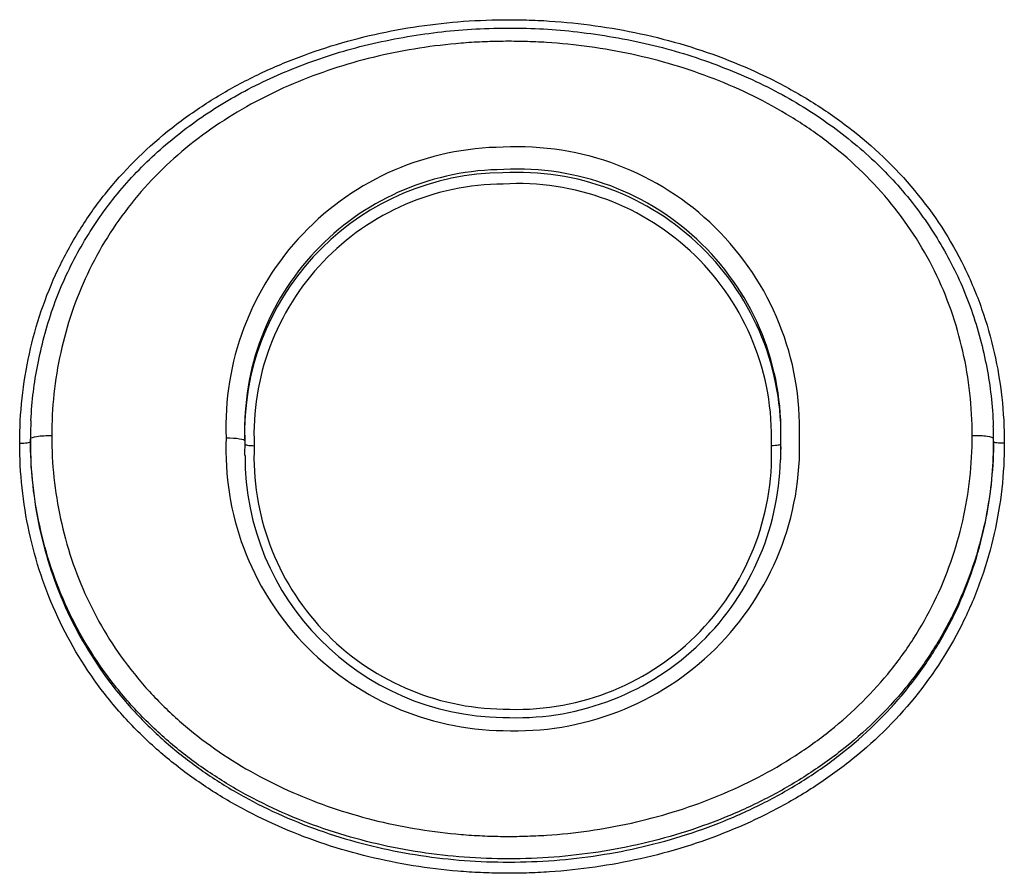
# Model space of a CAD drawing. Units: millimetres. Extents: x -18 to 359, y -35 to 970.
# Drawn here: x 102 to 105, y 645 to 648 of the extents above; entities that cross this region are included whole.
import ezdxf

# ---------------------------------------------------------------- set-up
doc = ezdxf.new("R2010")
doc.units = ezdxf.units.MM
doc.layers.add('Default', color=7, linetype='Continuous')
doc.layers.add('DV1_Default', color=7, linetype='Continuous')

# ---------------------------------------------------------------- blocks, each defined once
blk = doc.blocks.new('SE')
at = {"layer": 'DV1_Default', "color": 7}
for p, q in [((103.7601, 647.9906), (103.7601, 647.9907)), ((102.3205, 646.7391), (102.3204, 646.7306)), ((102.9736, 646.7398), (102.9735, 646.7294)), ((104.606, 646.7171), (104.6061, 646.7276)), ((103.7597, 645.8905), (103.7597, 645.8906)), ((103.7618, 645.8906), (103.7618, 645.8905))]:
    blk.add_line(p, q, dxfattribs=at)
for centre, radius, start, end in [((103.7665, 646.7771), 0.8507, 90.4026, 182.3342), ((103.8047, 646.7703), 0.8586, 358.1944, 92.9472), ((103.7647, 646.7677), 0.7919, 90.1853, 180.4586), ((103.8061, 646.7604), 0.8004, 358.1252, 93.151), ((103.7651, 646.7573), 0.7924, 90.3909, 178.9948), ((103.805, 646.7494), 0.8015, 358.1578, 93.2392), ((103.7647, 646.7522), 0.7633, 90.3087, 182.5393), ((103.8057, 646.7447), 0.7722, 358.1049, 93.3539), ((103.7651, 646.7573), 0.7924, 178.9948, 182.4802), ((103.7647, 646.7677), 0.7919, 180.4586, 182.4854), ((103.7719, 646.7064), 0.8561, 177.5843, 269.243), ((103.771, 646.6891), 0.7983, 177.5713, 180.0696), ((103.7701, 646.6846), 0.7687, 177.4791, 269.2886), ((103.7981, 646.7148), 0.8652, 267.5104, 1.886), ((103.801, 646.6919), 0.777, 267.0199, 2.008), ((103.8004, 646.696), 0.8061, 358.5581, 1.9695), ((103.7999, 646.7062), 0.8067, 0.0772, 1.5209), ((103.7688, 646.6852), 0.7947, 179.7893, 269.3448), ((103.8007, 646.6938), 0.8043, 267.0792, 358.7084)]:
    blk.add_arc(centre, radius, start, end, dxfattribs=at)
for points, knots in [([(102.2878, 646.7261), (102.2878, 646.7719), (102.2902, 646.8175), (102.3, 646.9083), (102.3074, 646.9536), (102.3367, 647.0869), (102.3656, 647.1724), (102.4236, 647.2952), (102.4456, 647.3356), (102.4936, 647.4128), (102.5197, 647.4496), (102.6037, 647.5551), (102.6674, 647.6189), (102.774, 647.705), (102.8113, 647.732), (102.8876, 647.7817), (102.9268, 647.8046), (103.0073, 647.8467), (103.0485, 647.866), (103.1329, 647.901), (103.1762, 647.9169), (103.3076, 647.959), (103.3966, 647.9797), (103.5768, 648.0079), (103.6681, 648.0153), (103.7606, 648.0162)], [0, 0, 0, 0, 0.0625, 0.0625, 0.125, 0.125, 0.25, 0.25, 0.3125, 0.3125, 0.375, 0.375, 0.5, 0.5, 0.5625, 0.5625, 0.625, 0.625, 0.6875, 0.6875, 0.75, 0.75, 0.875, 0.875, 1, 1, 1, 1]), ([(103.7606, 648.0162), (103.7722, 648.0163), (103.7842, 648.0163), (103.8077, 648.0161), (103.843, 648.0154), (103.925, 648.0116), (103.9947, 648.0045), (104.1333, 647.9851), (104.2247, 647.9655), (104.4052, 647.9111), (104.4922, 647.8771), (104.6173, 647.8148), (104.6581, 647.7922), (104.7378, 647.7428), (104.7763, 647.7162), (104.8867, 647.6313), (104.9538, 647.5675), (105.0733, 647.4237), (105.1234, 647.3463), (105.1843, 647.2223), (105.2022, 647.1797), (105.2332, 647.0916), (105.2459, 647.047), (105.2765, 646.912), (105.2867, 646.8202), (105.2867, 646.7266)], [0, 0, 0, 0, 0.015625, 0.015625, 0.03125, 0.0625, 0.125, 0.125, 0.25, 0.25, 0.375, 0.375, 0.4375, 0.4375, 0.5, 0.5, 0.625, 0.625, 0.75, 0.75, 0.8125, 0.8125, 0.875, 0.875, 1, 1, 1, 1]), ([(102.3221, 646.7948), (102.3251, 646.8575), (102.3389, 646.9638), (102.3843, 647.1387), (102.4548, 647.2969), (102.5487, 647.4462), (102.6647, 647.5788), (102.8036, 647.6971), (102.9622, 647.798), (103.1435, 647.8805), (103.336, 647.9419), (103.5516, 647.9807), (103.6821, 647.9898), (103.7608, 647.9906)], [0, 0, 0, 0, 0.083131, 0.169433, 0.254349, 0.338663, 0.423708, 0.511069, 0.601721, 0.696455, 0.79526, 0.897169, 1, 1, 1, 1]), ([(103.7608, 647.9906), (103.8391, 647.9915), (103.9722, 647.9843), (104.194, 647.9488), (104.3966, 647.888), (104.5881, 647.8048), (104.7555, 647.702), (104.9015, 647.5811), (105.0222, 647.4461), (105.1193, 647.2942), (105.191, 647.1338), (105.2378, 646.9537), (105.2505, 646.8438), (105.2531, 646.7774)], [0, 0, 0, 0, 0.099035, 0.201775, 0.302084, 0.398403, 0.490611, 0.578317, 0.663334, 0.746484, 0.830106, 0.914896, 1, 1, 1, 1]), ([(103.7606, 647.9503), (103.7499, 647.9502), (103.739, 647.95), (103.7175, 647.9494), (103.6853, 647.9483), (103.6106, 647.9435), (103.5472, 647.936), (103.4211, 647.9164), (103.3382, 647.8972), (103.2157, 647.8582), (103.1751, 647.8435), (103.0962, 647.8109), (103.0576, 647.793), (102.9824, 647.7538), (102.9458, 647.7326), (102.8745, 647.6864), (102.8397, 647.6615), (102.7397, 647.5811), (102.6801, 647.5217), (102.6017, 647.4234), (102.5773, 647.3891), (102.5325, 647.3172), (102.5119, 647.2795), (102.4578, 647.1647), (102.4309, 647.0849), (102.4036, 646.9606), (102.3967, 646.9183), (102.3876, 646.8335), (102.3854, 646.791), (102.3854, 646.7482)], [0, 0, 0, 0, 0.015625, 0.015625, 0.03125, 0.0625, 0.125, 0.125, 0.25, 0.25, 0.3125, 0.3125, 0.375, 0.375, 0.4375, 0.4375, 0.5, 0.5, 0.625, 0.625, 0.6875, 0.6875, 0.75, 0.75, 0.875, 0.875, 0.9375, 0.9375, 1, 1, 1, 1]), ([(105.1889, 646.7487), (105.1889, 646.8362), (105.1794, 646.922), (105.1508, 647.0482), (105.1389, 647.0899), (105.1099, 647.1722), (105.0932, 647.2121), (105.0361, 647.3279), (104.989, 647.4003), (104.8769, 647.5342), (104.8139, 647.5936), (104.7103, 647.6726), (104.6741, 647.6973), (104.5995, 647.7431), (104.5614, 647.7641), (104.4446, 647.8216), (104.3637, 647.853), (104.2379, 647.8906), (104.1952, 647.9015), (104.1093, 647.92), (104.0662, 647.9276), (103.9796, 647.9396), (103.936, 647.944), (103.8705, 647.9482), (103.8376, 647.9496), (103.8046, 647.9502), (103.7826, 647.9504), (103.7715, 647.9504), (103.7606, 647.9503)], [0, 0, 0, 0, 0.125, 0.125, 0.1875, 0.1875, 0.25, 0.25, 0.375, 0.375, 0.5, 0.5, 0.5625, 0.5625, 0.625, 0.625, 0.75, 0.75, 0.8125, 0.8125, 0.875, 0.875, 0.9375, 0.9375, 0.96875, 0.984375, 0.984375, 1, 1, 1, 1]), ([(102.3854, 646.7482), (102.3689, 646.7484), (102.352, 646.7475), (102.3277, 646.7441), (102.3205, 646.7416), (102.3205, 646.7391)], [0, 0, 0, 0, 0.5, 0.5, 1, 1, 1, 1]), ([(102.3854, 646.7482), (102.3854, 646.6627), (102.3944, 646.5786), (102.4212, 646.4545), (102.4323, 646.4135), (102.4595, 646.3321), (102.4753, 646.2924), (102.529, 646.1769), (102.5732, 646.1044), (102.6525, 646.0028), (102.6809, 645.9703), (102.7407, 645.9093), (102.7722, 645.8805), (102.838, 645.8263), (102.8725, 645.8008), (102.9442, 645.753), (102.9812, 645.7309), (103.0944, 645.6702), (103.1732, 645.6369), (103.2958, 645.5966), (103.3373, 645.5848), (103.4207, 645.5646), (103.4626, 645.5563), (103.5469, 645.5427), (103.5893, 645.5376), (103.6532, 645.5322), (103.6853, 645.5301), (103.7175, 645.5289), (103.739, 645.5283), (103.7499, 645.5281), (103.7606, 645.528)], [0, 0, 0, 0, 0.125, 0.125, 0.1875, 0.1875, 0.25, 0.25, 0.375, 0.375, 0.4375, 0.4375, 0.5, 0.5, 0.5625, 0.5625, 0.625, 0.625, 0.75, 0.75, 0.8125, 0.8125, 0.875, 0.875, 0.9375, 0.9375, 0.96875, 0.984375, 0.984375, 1, 1, 1, 1]), ([(103.7606, 645.528), (103.7714, 645.5279), (103.7826, 645.5279), (103.8046, 645.5281), (103.8376, 645.5287), (103.9141, 645.5323), (103.9792, 645.5391), (104.1086, 645.5576), (104.1938, 645.5764), (104.32, 645.6152), (104.3618, 645.6299), (104.4431, 645.6626), (104.4829, 645.6806), (104.5607, 645.72), (104.5987, 645.7415), (104.6727, 645.7881), (104.7089, 645.8134), (104.8132, 645.8948), (104.8761, 645.9553), (104.9594, 646.0564), (104.9855, 646.092), (105.0331, 646.166), (105.0545, 646.2041), (105.0926, 646.2821), (105.1093, 646.3222), (105.1381, 646.4042), (105.1502, 646.4464), (105.1793, 646.5746), (105.1889, 646.6611), (105.1889, 646.7487)], [0, 0, 0, 0, 0.015625, 0.015625, 0.03125, 0.0625, 0.125, 0.125, 0.25, 0.25, 0.3125, 0.3125, 0.375, 0.375, 0.4375, 0.4375, 0.5, 0.5, 0.625, 0.625, 0.6875, 0.6875, 0.75, 0.75, 0.8125, 0.8125, 0.875, 0.875, 1, 1, 1, 1]), ([(105.254, 646.7396), (105.254, 646.7421), (105.2468, 646.7446), (105.2224, 646.748), (105.2054, 646.7489), (105.1889, 646.7487)], [0, 0, 0, 0, 0.5, 0.5, 1, 1, 1, 1]), ([(102.2878, 646.7261), (102.296, 646.726), (102.3045, 646.7264), (102.3168, 646.7281), (102.3204, 646.7293), (102.3204, 646.7306)], [0, 0, 0, 0, 0.5, 0.5, 1, 1, 1, 1]), ([(103.7606, 645.4156), (103.7377, 645.4158), (103.7144, 645.4164), (103.6684, 645.4185), (103.5997, 645.423), (103.5315, 645.4314), (103.4411, 645.446), (103.3961, 645.455), (103.3068, 645.4768), (103.2622, 645.4895), (103.131, 645.533), (103.0467, 645.569), (102.9255, 645.6344), (102.8858, 645.6582), (102.8092, 645.7097), (102.7724, 645.7371), (102.702, 645.7954), (102.6683, 645.8264), (102.6044, 645.892), (102.574, 645.9269), (102.4892, 646.0359), (102.4419, 646.1137), (102.3843, 646.2375), (102.3673, 646.2802), (102.3382, 646.3673), (102.3262, 646.4113), (102.2974, 646.5443), (102.2878, 646.6345), (102.2878, 646.7261)], [0, 0, 0, 0, 0.03125, 0.03125, 0.0625, 0.125, 0.125, 0.1875, 0.1875, 0.25, 0.25, 0.375, 0.375, 0.4375, 0.4375, 0.5, 0.5, 0.5625, 0.5625, 0.625, 0.625, 0.75, 0.75, 0.8125, 0.8125, 0.875, 0.875, 1, 1, 1, 1]), ([(103.76, 645.4596), (103.6696, 645.4605), (103.5803, 645.468), (103.4478, 645.4894), (103.4039, 645.4982), (103.3167, 645.5194), (103.2731, 645.5318), (103.1448, 645.5742), (103.0624, 645.6093), (102.9439, 645.6731), (102.9051, 645.6963), (102.8301, 645.7465), (102.7941, 645.7732), (102.7253, 645.8302), (102.6924, 645.8604), (102.6299, 645.9244), (102.6001, 645.9585), (102.5172, 646.0649), (102.4709, 646.1408), (102.4147, 646.2618), (102.3981, 646.3034), (102.3697, 646.3886), (102.358, 646.4316), (102.3299, 646.5615), (102.3204, 646.6496), (102.3205, 646.7391)], [0, 0, 0, 0, 0.125, 0.125, 0.1875, 0.1875, 0.25, 0.25, 0.375, 0.375, 0.4375, 0.4375, 0.5, 0.5, 0.5625, 0.5625, 0.625, 0.625, 0.75, 0.75, 0.8125, 0.8125, 0.875, 0.875, 1, 1, 1, 1]), ([(102.3204, 646.7306), (102.3204, 646.641), (102.3298, 646.5529), (102.358, 646.4228), (102.3697, 646.3798), (102.3981, 646.2945), (102.4148, 646.2528), (102.471, 646.1317), (102.5173, 646.0557), (102.6003, 645.9491), (102.63, 645.915), (102.6926, 645.8509), (102.7255, 645.8206), (102.7944, 645.7636), (102.8304, 645.7368), (102.9054, 645.6866), (102.9442, 645.6633), (103.0627, 645.5994), (103.1452, 645.5644), (103.2735, 645.5219), (103.3171, 645.5095), (103.4045, 645.4883), (103.4484, 645.4795), (103.581, 645.4581), (103.6704, 645.4505), (103.7608, 645.4497)], [0, 0, 0, 0, 0.125, 0.125, 0.1875, 0.1875, 0.25, 0.25, 0.375, 0.375, 0.4375, 0.4375, 0.5, 0.5, 0.5625, 0.5625, 0.625, 0.625, 0.75, 0.75, 0.8125, 0.8125, 0.875, 0.875, 1, 1, 1, 1]), ([(102.9166, 646.7424), (102.9318, 646.7423), (102.9466, 646.7413), (102.9675, 646.738), (102.9736, 646.7357), (102.9735, 646.7334)], [0, 0, 0, 0, 0.5, 0.5, 1, 1, 1, 1]), ([(102.9735, 646.723), (102.9735, 646.7218), (102.9765, 646.7207), (102.987, 646.719), (102.9945, 646.7185), (103.0021, 646.7184)], [0, 0, 0, 0, 0.5, 0.5, 1, 1, 1, 1]), ([(105.2867, 646.7266), (105.2867, 646.633), (105.2764, 646.5409), (105.2458, 646.405), (105.233, 646.3601), (105.202, 646.2712), (105.1841, 646.2281), (105.1232, 646.1025), (105.073, 646.0238), (104.9536, 645.8774), (104.8865, 645.8122), (104.7762, 645.7252), (104.7376, 645.6979), (104.658, 645.6471), (104.6172, 645.6238), (104.4922, 645.5596), (104.4051, 645.5244), (104.2246, 645.4682), (104.1333, 645.4478), (103.9947, 645.4278), (103.9482, 645.4228), (103.8781, 645.4181), (103.843, 645.4164), (103.8077, 645.4157), (103.7842, 645.4155), (103.7722, 645.4155), (103.7606, 645.4156)], [0, 0, 0, 0, 0.125, 0.125, 0.1875, 0.1875, 0.25, 0.25, 0.375, 0.375, 0.5, 0.5, 0.5625, 0.5625, 0.625, 0.625, 0.75, 0.75, 0.875, 0.875, 0.9375, 0.9375, 0.96875, 0.984375, 0.984375, 1, 1, 1, 1]), ([(104.5775, 646.7191), (104.5851, 646.7192), (104.5925, 646.7197), (104.603, 646.7214), (104.606, 646.7225), (104.606, 646.7237)], [0, 0, 0, 0, 0.5, 0.5, 1, 1, 1, 1]), ([(105.254, 646.7312), (105.254, 646.7299), (105.2576, 646.7286), (105.2699, 646.7269), (105.2784, 646.7265), (105.2867, 646.7266)], [0, 0, 0, 0, 0.5, 0.5, 1, 1, 1, 1]), ([(105.2535, 646.7046), (105.2513, 646.6249), (105.2414, 646.546), (105.2135, 646.4232), (105.2008, 646.379), (105.1707, 646.2931), (105.1532, 646.2512), (105.1134, 646.1695), (105.0911, 646.1297), (105.0414, 646.0522), (105.0141, 646.0148), (104.927, 645.9088), (104.8614, 645.8453), (104.7525, 645.7599), (104.7146, 645.7333), (104.6372, 645.6842), (104.5974, 645.6617), (104.5161, 645.6202), (104.4745, 645.6013), (104.3894, 645.5669), (104.3458, 645.5515), (104.2136, 645.5106), (104.1244, 645.4908), (103.9438, 645.4649), (103.8524, 645.4587), (103.76, 645.4596)], [0, 0, 0, 0, 0.110822, 0.110822, 0.174335, 0.174335, 0.237848, 0.237848, 0.30136, 0.30136, 0.364873, 0.364873, 0.491898, 0.491898, 0.555411, 0.555411, 0.618924, 0.618924, 0.682437, 0.682437, 0.745949, 0.745949, 0.872975, 0.872975, 1, 1, 1, 1]), ([(103.7608, 645.4497), (103.8532, 645.4489), (103.9446, 645.4551), (104.1252, 645.4812), (104.2145, 645.5011), (104.3468, 645.5421), (104.3902, 645.5576), (104.4752, 645.592), (104.5167, 645.611), (104.598, 645.6525), (104.6377, 645.6751), (104.7151, 645.7243), (104.753, 645.751), (104.8617, 645.8364), (104.9273, 645.9), (105.0143, 646.0062), (105.0416, 646.0437), (105.0912, 646.1211), (105.1135, 646.1609), (105.1533, 646.2427), (105.1707, 646.2846), (105.2008, 646.3706), (105.2135, 646.4148), (105.2393, 646.5286), (105.2488, 646.5983), (105.2524, 646.6687)], [0, 0, 0, 0, 0.128666, 0.128666, 0.257332, 0.257332, 0.321665, 0.321665, 0.385998, 0.385998, 0.450331, 0.450331, 0.514664, 0.514664, 0.643331, 0.643331, 0.707664, 0.707664, 0.771997, 0.771997, 0.83633, 0.83633, 0.900663, 0.900663, 1, 1, 1, 1])]:
    blk.add_open_spline(points, degree=3, knots=knots, dxfattribs=at)
for points in [[(102.322, 646.7948), (102.3209, 646.7734), (102.3204, 646.752), (102.3204, 646.7306)], [(105.254, 646.7312), (105.254, 646.7466), (105.2537, 646.7621), (105.2531, 646.7775)], [(105.2524, 646.6687), (105.2534, 646.6894), (105.254, 646.7103), (105.254, 646.7312)], [(105.254, 646.7315), (105.2539, 646.7226), (105.2538, 646.7136), (105.2535, 646.7046)]]:
    blk.add_open_spline(points, degree=3, dxfattribs=at)

msp = doc.modelspace()

# ---------------------------------------------------------------- block references
at = {"layer": 'Default'}
msp.add_blockref('SE', (0, 0), dxfattribs=at)

doc.saveas('drawing.dxf')
